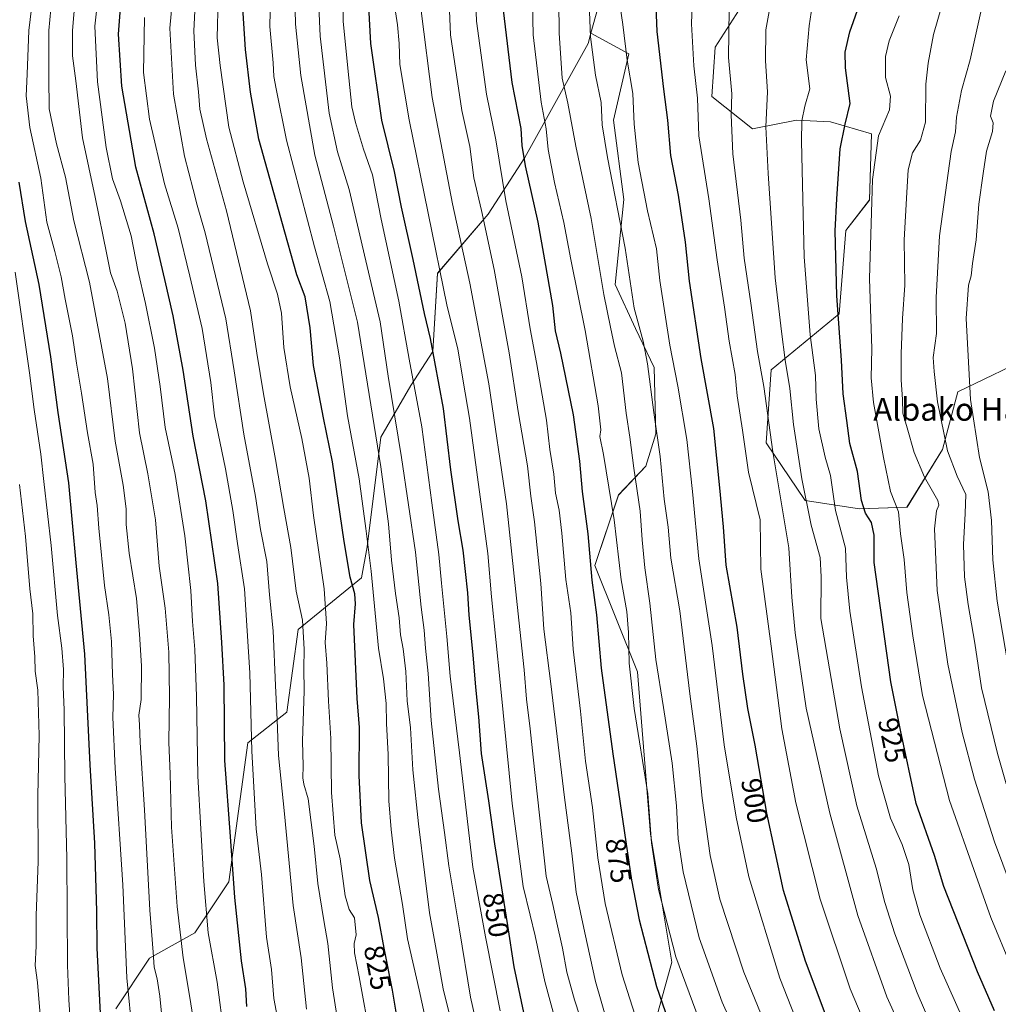
# Model space of a CAD drawing. Units: metres. Extents: x 620361 to 623793, y 4771135 to 4773509.
# Drawn here: x 623221 to 623565, y 4771907 to 4772253 of the extents above; entities that cross this region are included whole.
import ezdxf
from ezdxf.enums import TextEntityAlignment as Align

# ---------------------------------------------------------------- set-up
doc = ezdxf.new("R2010")
doc.units = ezdxf.units.M
doc.header["$MEASUREMENT"] = 0
for name, color, linetype, lineweight in [('Arbolado forestal CxS', 92, 'Continuous', 0), ('Curva de nivel maestra', 36, 'Continuous', 30), ('Curva de nivel normal', 36, 'Continuous', 0), ('Matorral CxS', 135, 'Continuous', 0), ('Pastizal CxS', 92, 'Continuous', 0), ('Rótulo de curva de nivel directora', 19, 'Continuous', 0), ('Texto cartográfico', 19, 'Continuous', 0)]:
    doc.layers.add(name, color=color, linetype=linetype, lineweight=lineweight)
doc.styles.add('Arial', font='txt', dxfattribs={"height": 0.2})

# ---------------------------------------------------------------- blocks, each defined once
blk = doc.blocks.new('*U151')
at = {"layer": 'Arbolado forestal CxS', "color": 92, "linetype": 'Continuous', "lineweight": 0}
for points in [[(623568.9375, 4772131.0909, 952.191), (623550.4635, 4772122.1517, 944.3088), (623545.1003, 4772101.8911, 940.1046), (623532.5861, 4772081.6299, 931.8841), (623515.9005, 4772081.0345, 924.5654), (623496.8297, 4772084.0133, 915.8579), (623483.1239, 4772104.2759, 910.0701), (623484.9125, 4772129.8997, 912.9005), (623508.7497, 4772149.5657, 926.1205), (623511.1331, 4772178.7657, 927.7105), (623519.4763, 4772189.4925, 930.9826), (623520.0727, 4772212.7337, 930.5014), (623505.7707, 4772216.9047, 924.5021), (623493.8525, 4772217.5009, 920.3656), (623478.3587, 4772214.5221, 914.0901), (623464.0563, 4772225.8445, 908.2192), (623465.2481, 4772243.1265, 909.2824), (623473.6879, 4772256.2941, 912.4461)], [(623428.3979, 4772272.3929, 894.4893), (623421.6725, 4772248.0665, 891.0725), (623420.6509, 4772244.3711, 890.4636), (623398.4701, 4772204.3839, 876.0052), (623385.5937, 4772184.5643, 867.0721), (623367.7667, 4772163.7541, 855.547), (623366.1261, 4772136.3027, 850.935), (623358.3899, 4772124.3965, 845.1563), (623347.9577, 4772106.2773, 837.4575), (623343.0971, 4772067.7493, 831.0569), (623341.1163, 4772056.8493, 828.8438), (623318.9381, 4772038.6947, 815.3633), (623314.9635, 4772009.7045, 813.2566), (623301.2779, 4771998.9935, 805.632), (623294.5057, 4771950.1225, 800.268), (623282.6205, 4771932.2857, 793.6396), (623266.7731, 4771923.3667, 785.2496), (623254.8889, 4771905.5289, 778.8704)]]:
    blk.add_polyline3d(points, dxfattribs=at)
blk = doc.blocks.new('*U154')
at = {"layer": 'Pastizal CxS', "color": 92, "linetype": 'Continuous', "lineweight": 0}
for points in [[(623442.5229, 4771894.9391, 871.8641), (623450.0203, 4771921.9293, 879.8258), (623442.5237, 4771966.9127, 881.2579), (623438.0261, 4772023.8921, 882.7305), (623423.0055, 4772061.1463, 876.9464), (623431.3759, 4772085.9375, 882.486), (623440.9111, 4772096.0741, 888.3433), (623444.4861, 4772107.4013, 890.7659), (623443.8903, 4772130.6533, 892.4937), (623437.3355, 4772144.3665, 889.8726), (623430.1847, 4772159.8687, 888.4079), (623433.1649, 4772189.6795, 892.2643), (623429.5897, 4772217.5409, 893.062), (623434.9529, 4772240.7939, 896.391), (623421.6725, 4772248.0665, 891.0725), (623428.3979, 4772272.3929, 894.4893)], [(623473.6879, 4772256.2941, 912.4461), (623465.2481, 4772243.1265, 909.2824), (623464.0563, 4772225.8445, 908.2192), (623478.3587, 4772214.5221, 914.0901), (623493.8525, 4772217.5009, 920.3656), (623505.7707, 4772216.9047, 924.5021), (623520.0727, 4772212.7337, 930.5014), (623519.4763, 4772189.4925, 930.9826), (623511.1331, 4772178.7657, 927.7105), (623508.7497, 4772149.5657, 926.1205), (623484.9125, 4772129.8997, 912.9005), (623483.1239, 4772104.2759, 910.0701), (623496.8297, 4772084.0133, 915.8579), (623515.9005, 4772081.0345, 924.5654), (623532.5861, 4772081.6299, 931.8841), (623545.1003, 4772101.8911, 940.1046), (623550.4635, 4772122.1517, 944.3088), (623568.9375, 4772131.0909, 952.191)]]:
    blk.add_polyline3d(points, dxfattribs=at)
blk = doc.blocks.new('*U176')
at = {"layer": 'Curva de nivel normal', "color": 36, "linetype": 'Continuous', "lineweight": 0}
blk.add_polyline3d([(623260.73, 4771896.28, 780), (623258.75, 4771916.42, 780), (623257.41, 4771949.05, 780), (623254.71, 4771990.08, 780), (623253.9, 4772007.87, 780), (623254.14, 4772016.03, 780), (623253.73, 4772022.96, 780), (623253.35, 4772034.52, 780), (623252.47, 4772043.89, 780), (623250.96, 4772054.14, 780), (623248.92, 4772074.34, 780), (623248.37, 4772082.21, 780), (623247.68, 4772086.86, 780), (623246.98, 4772096.82, 780), (623244.93, 4772107.77, 780), (623242.84, 4772121.66, 780), (623241.06, 4772132.23, 780), (623239.74, 4772141.86, 780), (623237.11, 4772154.69, 780), (623235.74, 4772162.58, 780), (623233.46, 4772171.36, 780), (623230.74, 4772181.69, 780), (623228.62, 4772197.21, 780), (623224.66, 4772214.96, 780), (623223.46, 4772226.11, 780), (623223.82, 4772233.66, 780), (623224.36, 4772249, 780), (623226.13, 4772263.62, 780)], dxfattribs=at)
blk = doc.blocks.new('*U181')
at = {"layer": 'Curva de nivel normal', "color": 36, "linetype": 'Continuous', "lineweight": 0}
blk.add_polyline3d([(623374.18, 4771894.58, 835), (623369.8, 4771912.61, 835), (623367.61, 4771925.12, 835), (623364.95, 4771939.27, 835), (623363.4, 4771952.5, 835), (623361.11, 4771970.54, 835), (623359.13, 4771989.41, 835), (623358.38, 4772004.22, 835), (623357.19, 4772013.69, 835), (623356.72, 4772024.04, 835), (623355.79, 4772031.91, 835), (623354.76, 4772036.87, 835), (623354.37, 4772042.86, 835), (623353.02, 4772051.32, 835), (623351.61, 4772063.07, 835), (623350.64, 4772075.84, 835), (623347.91, 4772095.82, 835), (623339.71, 4772146.58, 835), (623331.35, 4772180.32, 835), (623324.7, 4772205.21, 835), (623319.87, 4772233.21, 835), (623317.92, 4772251.21, 835), (623317.59, 4772266.47, 835)], dxfattribs=at)
blk = doc.blocks.new('*U185')
at = {"layer": 'Curva de nivel normal', "color": 36, "linetype": 'Continuous', "lineweight": 0}
blk.add_polyline3d([(623292.97, 4771896.24, 795), (623290.45, 4771914.99, 795), (623287.36, 4771932.24, 795), (623285.78, 4771950.25, 795), (623283.65, 4771987.25, 795), (623283.27, 4772015.22, 795), (623282.67, 4772031.73, 795), (623281.84, 4772041.52, 795), (623281.27, 4772052.47, 795), (623279.11, 4772071.61, 795), (623275.71, 4772093.16, 795), (623272.25, 4772109.6, 795), (623270.44, 4772124.06, 795), (623268.43, 4772137.54, 795), (623265.33, 4772153.21, 795), (623262.62, 4772164.87, 795), (623260.25, 4772176.87, 795), (623256.5, 4772189.21, 795), (623253.74, 4772196.87, 795), (623251.46, 4772207.87, 795), (623248.43, 4772230.93, 795), (623247.58, 4772250.55, 795), (623249.17, 4772265.36, 795)], dxfattribs=at)
blk = doc.blocks.new('*U190')
at = {"layer": 'Curva de nivel normal', "color": 36, "linetype": 'Continuous', "lineweight": 0}
blk.add_polyline3d([(623285.62, 4771878.79, 790), (623280.95, 4771908.81, 790), (623278.55, 4771923.53, 790), (623276.38, 4771941.44, 790), (623274.49, 4771969.38, 790), (623273.92, 4771988.1, 790), (623273.53, 4771999.04, 790), (623273.74, 4772015.1, 790), (623273.46, 4772030.74, 790), (623272.19, 4772046.21, 790), (623270.12, 4772060.96, 790), (623268.81, 4772077.23, 790), (623266.14, 4772093.35, 790), (623263.19, 4772107.76, 790), (623260.79, 4772130.26, 790), (623258.21, 4772146.21, 790), (623255.42, 4772157.54, 790), (623253.02, 4772163.87, 790), (623251.76, 4772170.36, 790), (623247.63, 4772190.5, 790), (623243.15, 4772211.36, 790), (623240.86, 4772231.34, 790), (623239.7, 4772240.07, 790), (623239.65, 4772248.98, 790), (623240.62, 4772260.09, 790)], dxfattribs=at)
blk = doc.blocks.new('*U195')
at = {"layer": 'Curva de nivel normal', "color": 36, "linetype": 'Continuous', "lineweight": 0}
blk.add_polyline3d([(623238.92, 4771901.87, 770), (623238.42, 4771908.73, 770), (623237.97, 4771920.95, 770), (623237.75, 4771958.39, 770), (623237.03, 4771987.21, 770), (623236.76, 4772010.47, 770), (623236.44, 4772018.6, 770), (623236.5, 4772024.71, 770), (623235.95, 4772032.14, 770), (623234.43, 4772043.64, 770), (623232.25, 4772068.17, 770), (623229.63, 4772090.63, 770), (623228.61, 4772100.24, 770), (623226.22, 4772115.96, 770), (623224.59, 4772128.87, 770), (623219.53, 4772164.12, 770)], dxfattribs=at)
blk = doc.blocks.new('*U197')
at = {"layer": 'Curva de nivel normal', "color": 36, "linetype": 'Continuous', "lineweight": 0}
blk.add_polyline3d([(623271.04, 4771902.9, 785), (623270.33, 4771910.05, 785), (623269.35, 4771916.06, 785), (623268.34, 4771920.14, 785), (623267.99, 4771925.44, 785), (623266.82, 4771940.26, 785), (623265, 4771975.41, 785), (623263.44, 4771999.03, 785), (623263.19, 4772005.3, 785), (623262.98, 4772008.62, 785), (623263.74, 4772014.2, 785), (623263.93, 4772025.93, 785), (623263.15, 4772037.08, 785), (623262.14, 4772049.65, 785), (623259.58, 4772065.48, 785), (623258.56, 4772075.61, 785), (623258.54, 4772081.08, 785), (623257.46, 4772089.35, 785), (623254.72, 4772104.82, 785), (623252.03, 4772126.83, 785), (623245.69, 4772160.61, 785), (623240.14, 4772182.21, 785), (623237.19, 4772197.54, 785), (623234.03, 4772209.21, 785), (623231.54, 4772221.54, 785), (623231.34, 4772232.6, 785), (623231.34, 4772249.04, 785), (623232.41, 4772260.29, 785)], dxfattribs=at)
blk = doc.blocks.new('*U200')
at = {"layer": 'Curva de nivel normal', "color": 36, "linetype": 'Continuous', "lineweight": 0}
blk.add_polyline3d([(623364.12, 4771899.2, 830), (623361.4, 4771912.21, 830), (623357.28, 4771930.11, 830), (623355.49, 4771942.16, 830), (623352.68, 4771958.44, 830), (623351.59, 4771968.54, 830), (623350.76, 4771978.54, 830), (623350.53, 4771994.87, 830), (623349.94, 4772005.77, 830), (623349.8, 4772012.78, 830), (623348.81, 4772021.43, 830), (623347.13, 4772032.13, 830), (623344.51, 4772059.23, 830), (623342.64, 4772074.15, 830), (623340.28, 4772091.63, 830), (623336.18, 4772113.74, 830), (623333.45, 4772134.14, 830), (623329.96, 4772153.87, 830), (623324.66, 4772173.08, 830), (623314.86, 4772210.54, 830), (623311.17, 4772228.54, 830), (623310.37, 4772232.83, 830), (623310.09, 4772237.68, 830), (623308.98, 4772250.45, 830), (623309.38, 4772271.39, 830)], dxfattribs=at)
blk = doc.blocks.new('*U213')
at = {"layer": 'Curva de nivel normal', "color": 36, "linetype": 'Continuous', "lineweight": 0}
blk.add_polyline3d([(623313.06, 4771894.92, 805), (623310.33, 4771909.17, 805), (623309.59, 4771919.43, 805), (623307.76, 4771930.68, 805), (623306, 4771952.69, 805), (623304.13, 4771968.73, 805), (623302.59, 4771996.06, 805), (623301.88, 4772023.54, 805), (623300.02, 4772052.99, 805), (623297.64, 4772068.91, 805), (623296, 4772080.5, 805), (623293.34, 4772095.18, 805), (623289.55, 4772113.72, 805), (623288.22, 4772125.39, 805), (623285.16, 4772144.33, 805), (623280.91, 4772162.7, 805), (623276.82, 4772179.56, 805), (623271.95, 4772195.21, 805), (623266.74, 4772217.87, 805), (623264.66, 4772234.21, 805), (623264.92, 4772253.51, 805)], dxfattribs=at)
blk = doc.blocks.new('*U226')
at = {"layer": 'Curva de nivel normal', "color": 36, "linetype": 'Continuous', "lineweight": 0}
blk.add_polyline3d([(623321.85, 4771905.44, 810), (623319.94, 4771923.45, 810), (623317.2, 4771941.79, 810), (623314.13, 4771973.97, 810), (623312.03, 4771994.54, 810), (623311.58, 4772007.06, 810), (623310.93, 4772019.05, 810), (623310.08, 4772038.21, 810), (623308.89, 4772050.87, 810), (623307.92, 4772062.54, 810), (623305.67, 4772073.88, 810), (623303.95, 4772085.37, 810), (623299.82, 4772107.32, 810), (623296.44, 4772129.54, 810), (623293.56, 4772147.76, 810), (623286.23, 4772177.99, 810), (623283.47, 4772187.64, 810), (623282.1, 4772193.17, 810), (623279.02, 4772204.84, 810), (623275.1, 4772226.66, 810), (623273.9, 4772249.78, 810), (623275.51, 4772267.42, 810)], dxfattribs=at)
blk = doc.blocks.new('*U228')
at = {"layer": 'Curva de nivel normal', "color": 36, "linetype": 'Continuous', "lineweight": 0}
blk.add_polyline3d([(623334.26, 4771892.12, 815), (623330.91, 4771912.96, 815), (623329.36, 4771928.48, 815), (623327.89, 4771936.54, 815), (623325.82, 4771949.58, 815), (623324.56, 4771962.69, 815), (623322.39, 4771979.24, 815), (623320.88, 4771984.47, 815), (623320.55, 4771986.7, 815), (623320.64, 4771990.83, 815), (623320.41, 4771999.54, 815), (623320.99, 4772017.21, 815), (623320.9, 4772024.98, 815), (623321.04, 4772031.87, 815), (623320.38, 4772041.96, 815), (623318.22, 4772052.21, 815), (623316.37, 4772067.54, 815), (623313.84, 4772081.21, 815), (623310.94, 4772098.44, 815), (623306.68, 4772121.49, 815), (623304.43, 4772135.78, 815), (623302.14, 4772150.61, 815), (623293.71, 4772185.68, 815), (623286.78, 4772210.96, 815), (623284.42, 4772221.36, 815), (623283.89, 4772227.45, 815), (623282.82, 4772236.87, 815), (623282.26, 4772248.89, 815), (623282.99, 4772262.95, 815)], dxfattribs=at)
blk = doc.blocks.new('*U230')
at = {"layer": 'Curva de nivel normal', "color": 36, "linetype": 'Continuous', "lineweight": 0}
blk.add_polyline3d([(623228.41, 4771902.03, 765), (623227.43, 4771914.84, 765), (623226.62, 4771920.78, 765), (623226.96, 4771927.55, 765), (623226.99, 4771938.29, 765), (623227.61, 4771957.28, 765), (623227.47, 4771980.44, 765), (623227.95, 4772001.46, 765), (623227.55, 4772017.39, 765), (623226.64, 4772024.14, 765), (623226.51, 4772029.15, 765), (623225.88, 4772036.54, 765), (623225.73, 4772044.21, 765), (623224.69, 4772053.01, 765), (623223.2, 4772071.38, 765), (623221.07, 4772089.58, 765)], dxfattribs=at)
blk = doc.blocks.new('*U243')
at = {"layer": 'Curva de nivel maestra', "color": 36, "linetype": 'Continuous', "lineweight": 30}
blk.add_polyline3d([(623249.62, 4771901.73, 775), (623248.3, 4771926.84, 775), (623248.27, 4771939.76, 775), (623247.51, 4771963.72, 775), (623245.87, 4771991.25, 775), (623244.04, 4772030.02, 775), (623240.94, 4772062.11, 775), (623238.4, 4772090.18, 775), (623234.63, 4772114.85, 775), (623232.1, 4772134.45, 775), (623228, 4772159.79, 775), (623223.14, 4772181.95, 775), (623220.94, 4772195.81, 775)], dxfattribs=at)
blk = doc.blocks.new('*U250')
at = {"layer": 'Curva de nivel maestra', "color": 36, "linetype": 'Continuous', "lineweight": 30}
blk.add_polyline3d([(623354.81, 4771895.31, 825), (623352.01, 4771912.09, 825), (623349.09, 4771926.89, 825), (623347.11, 4771937.65, 825), (623344, 4771950.67, 825), (623341.14, 4771970.87, 825), (623340.36, 4771987.53, 825), (623340.38, 4772004.3, 825), (623339.65, 4772014.49, 825), (623338.42, 4772040.5, 825), (623339.04, 4772047.76, 825), (623338.8, 4772051.26, 825), (623337.16, 4772057.09, 825), (623335.08, 4772069.6, 825), (623331, 4772097.54, 825), (623327.79, 4772113, 825), (623324.23, 4772131.37, 825), (623323.1, 4772144.66, 825), (623321.37, 4772155.54, 825), (623318.46, 4772163.21, 825), (623314.17, 4772178.21, 825), (623305.05, 4772210.83, 825), (623302.15, 4772227.38, 825), (623300.36, 4772242.27, 825), (623299.52, 4772256.94, 825)], dxfattribs=at)
blk = doc.blocks.new('*U251')
at = {"layer": 'Curva de nivel maestra', "color": 36, "linetype": 'Continuous', "lineweight": 30}
blk.add_polyline3d([(623300.87, 4771906.35, 800), (623300.52, 4771912.58, 800), (623298.96, 4771922.44, 800), (623296.63, 4771944.66, 800), (623295.17, 4771966.09, 800), (623293.1, 4771992.71, 800), (623292.92, 4772019.16, 800), (623292.16, 4772034.21, 800), (623290.66, 4772054.84, 800), (623286.52, 4772083.92, 800), (623282.1, 4772106.61, 800), (623278.57, 4772129.72, 800), (623275.02, 4772148.87, 800), (623272.07, 4772161.54, 800), (623268.41, 4772177.67, 800), (623261.89, 4772201.05, 800), (623256.98, 4772229.45, 800), (623255.79, 4772247.71, 800), (623256.97, 4772263.14, 800)], dxfattribs=at)

msp = doc.modelspace()

# ---------------------------------------------------------------- linework, layer by layer
at = {"layer": 'Arbolado forestal CxS', "color": 92, "linetype": 'Continuous', "lineweight": 0}
for points in [[(623421.67, 4772248.07, 891.07), (623428.4, 4772272.39, 894.49), (623430.77, 4772290.84, 894.66), (623431.23, 4772305.84, 894.47), (623425.29, 4772334.58, 891.88), (623421.82, 4772352.92, 889.26), (623431.73, 4772362.83, 891.5), (623441.14, 4772365.8, 894.16), (623446.09, 4772369.77, 895.09), (623458.48, 4772368.78, 896.81), (623471.85, 4772356.88, 903.94), (623486.71, 4772352.92, 906.66), (623493.15, 4772361.34, 909.18), (623498.1, 4772377.7, 909.43), (623503.97, 4772382.26, 910.64), (623507.02, 4772384.63, 911.16), (623522.86, 4772383.64, 915.15), (623533.76, 4772394.54, 916.23), (623536.24, 4772414.86, 912.87), (623535.25, 4772428.24, 909.82), (623519.4, 4772438.65, 904.77), (623515.87, 4772440.42, 903.95), (623498.6, 4772449.06, 900.85), (623484.32, 4772448.71, 899.15)], [(623473.69, 4772256.29, 912.45), (623465.25, 4772243.13, 909.28), (623464.06, 4772225.84, 908.22), (623478.36, 4772214.52, 914.09), (623493.85, 4772217.5, 920.37), (623505.77, 4772216.9, 924.5), (623520.07, 4772212.73, 930.5), (623519.48, 4772189.49, 930.98), (623511.13, 4772178.77, 927.71), (623508.75, 4772149.57, 926.12), (623484.91, 4772129.9, 912.9), (623483.12, 4772104.28, 910.07), (623496.83, 4772084.01, 915.86), (623515.9, 4772081.03, 924.57), (623532.59, 4772081.63, 931.88), (623545.1, 4772101.89, 940.1), (623550.46, 4772122.15, 944.31), (623568.94, 4772131.09, 952.19)], [(623421.67, 4772248.07, 891.07), (623420.65, 4772244.37, 890.46), (623398.47, 4772204.38, 876.01), (623385.59, 4772184.56, 867.07), (623367.77, 4772163.75, 855.55), (623366.13, 4772136.3, 850.94), (623358.39, 4772124.4, 845.16), (623347.96, 4772106.28, 837.46), (623343.1, 4772067.75, 831.06), (623341.12, 4772056.85, 828.84), (623318.94, 4772038.69, 815.36), (623314.96, 4772009.7, 813.26), (623301.28, 4771998.99, 805.63), (623294.51, 4771950.12, 800.27), (623282.62, 4771932.29, 793.64), (623266.77, 4771923.37, 785.25), (623254.89, 4771905.53, 778.87)]]:
    msp.add_polyline3d(points, dxfattribs=at)
at = {"layer": 'Curva de nivel maestra', "color": 36, "linetype": 'Continuous', "lineweight": 30}
for points in [[(623505.28, 4771900.24, 900), (623496.96, 4771922.25, 900), (623489.3, 4771947.07, 900), (623483.42, 4771974.3, 900), (623479.32, 4771998.12, 900), (623476.68, 4772010.94, 900), (623474.97, 4772023.05, 900), (623473.01, 4772039.49, 900), (623469.13, 4772061.3, 900), (623468.23, 4772074.74, 900), (623466.94, 4772088.44, 900), (623464.74, 4772109.24, 900), (623460.37, 4772133.87, 900), (623456.26, 4772161, 900), (623454.87, 4772174.65, 900), (623452.44, 4772191.18, 900), (623449.64, 4772205.15, 900), (623448.62, 4772217.46, 900), (623447.19, 4772228.4, 900), (623444.94, 4772248.67, 900), (623444.31, 4772263.21, 900)], [(623398.06, 4771904.34, 850), (623394.73, 4771920.3, 850), (623392.54, 4771934.82, 850), (623387.88, 4771963.45, 850), (623385.81, 4771978.56, 850), (623383.27, 4771995.18, 850), (623382.29, 4772008.08, 850), (623381.2, 4772018.49, 850), (623380.32, 4772029.78, 850), (623378.88, 4772043.72, 850), (623378.41, 4772051.56, 850), (623376.86, 4772066.55, 850), (623375.08, 4772076.87, 850), (623372.53, 4772094.72, 850), (623369.92, 4772116.27, 850), (623365.29, 4772140.87, 850), (623363.26, 4772149.65, 850), (623359.3, 4772168.65, 850), (623355.2, 4772186.98, 850), (623352.73, 4772199.54, 850), (623348.32, 4772217.54, 850), (623344.36, 4772244.41, 850), (623343.67, 4772257.38, 850)], [(623563.33, 4771904.9, 925), (623557.31, 4771918.54, 925), (623545.52, 4771948.54, 925), (623542.26, 4771959.39, 925), (623535.86, 4771977.7, 925), (623530.25, 4772003.41, 925), (623526.89, 4772020.37, 925), (623521.05, 4772062.2, 925), (623521.03, 4772071.87, 925), (623520.12, 4772076.29, 925), (623518.03, 4772079.57, 925), (623516.6, 4772084.06, 925), (623515.23, 4772094.21, 925), (623512.58, 4772104.03, 925), (623511.43, 4772112.05, 925), (623510.21, 4772121.5, 925), (623509.6, 4772133.24, 925), (623508, 4772155.88, 925), (623507.37, 4772178.71, 925), (623507.99, 4772189.87, 925), (623509.11, 4772207.46, 925), (623510.9, 4772216.06, 925), (623512.61, 4772223.38, 925), (623511.02, 4772235.86, 925), (623510.88, 4772241.39, 925), (623512.47, 4772248.52, 925), (623515.78, 4772257.79, 925)], [(623390.89, 4772256.13, 875), (623393.89, 4772230.77, 875), (623397.07, 4772214.54, 875), (623397.38, 4772208.68, 875), (623398.55, 4772201.43, 875), (623402.99, 4772181.68, 875), (623405.32, 4772168.5, 875), (623408.11, 4772152.42, 875), (623409.13, 4772143.6, 875), (623410.93, 4772135.77, 875), (623415.45, 4772114.09, 875), (623417.65, 4772097.79, 875), (623418.55, 4772087.22, 875), (623420.53, 4772072.27, 875), (623422.02, 4772056.06, 875), (623423.6, 4772043.91, 875), (623425.27, 4772025.11, 875), (623429.39, 4771995.13, 875), (623435.84, 4771950.73, 875), (623438.6, 4771936.86, 875), (623444.67, 4771913.39, 875), (623452.94, 4771889.45, 875)]]:
    msp.add_polyline3d(points, dxfattribs=at)
at = {"layer": 'Curva de nivel normal', "color": 36, "linetype": 'Continuous', "lineweight": 0}
for points in [[(623478.16, 4771884.67, 885), (623467.71, 4771907.88, 885), (623459.68, 4771930.52, 885), (623454.08, 4771953.69, 885), (623452.25, 4771965.29, 885), (623451.68, 4771976.83, 885), (623450.13, 4771991.77, 885), (623447.16, 4772011.4, 885), (623444.42, 4772028.21, 885), (623442.38, 4772047.96, 885), (623440.62, 4772060.33, 885), (623439.63, 4772070.17, 885), (623438.89, 4772080.21, 885), (623436.68, 4772095.31, 885), (623435.28, 4772106.29, 885), (623434.02, 4772114.64, 885), (623432.37, 4772128.85, 885), (623429.93, 4772138.2, 885), (623428.5, 4772144.86, 885), (623426.19, 4772156.36, 885), (623421.68, 4772183.02, 885), (623416.38, 4772208.41, 885), (623413.58, 4772223.54, 885), (623411.6, 4772232.21, 885), (623410.56, 4772248.1, 885), (623410.02, 4772292.24, 885)], [(623461.95, 4771895.43, 880), (623451.44, 4771923.77, 880), (623445.36, 4771947.43, 880), (623442.96, 4771963.88, 880), (623441.57, 4771981.1, 880), (623436.88, 4772011.05, 880), (623435.05, 4772026.89, 880), (623434.89, 4772037.73, 880), (623434.2, 4772045.04, 880), (623432.32, 4772056.16, 880), (623429.78, 4772077.17, 880), (623426.07, 4772100.1, 880), (623424.81, 4772106.44, 880), (623425.1, 4772108.85, 880), (623424.17, 4772117.21, 880), (623419.61, 4772143.73, 880), (623414.61, 4772168.62, 880), (623412.14, 4772181.64, 880), (623408.82, 4772195.66, 880), (623406.67, 4772207.26, 880), (623405.96, 4772214.48, 880), (623404.2, 4772223.86, 880), (623401.33, 4772247.52, 880), (623400.75, 4772274.92, 880)], [(623389.82, 4771904.85, 845), (623384.59, 4771930.83, 845), (623380.22, 4771955.35, 845), (623375.53, 4771995.44, 845), (623372.2, 4772022.37, 845), (623371.1, 4772036.28, 845), (623369.18, 4772055.02, 845), (623368.3, 4772065.05, 845), (623365.76, 4772083.24, 845), (623362.32, 4772109.82, 845), (623357.89, 4772133.64, 845), (623354.21, 4772154.02, 845), (623348.03, 4772182.78, 845), (623344.97, 4772198.31, 845), (623341.77, 4772207.29, 845), (623338.98, 4772216.66, 845), (623337.68, 4772222.19, 845), (623336.29, 4772235.8, 845), (623334.73, 4772252.3, 845), (623334.85, 4772274.39, 845)], [(623438.98, 4771897.78, 870), (623432.65, 4771917.52, 870), (623426.61, 4771942.59, 870), (623424.12, 4771958.55, 870), (623422.16, 4771976.21, 870), (623419.8, 4771992.51, 870), (623418.02, 4772010.07, 870), (623415.36, 4772031.84, 870), (623414.62, 4772044.52, 870), (623412.79, 4772056.23, 870), (623411.43, 4772072.6, 870), (623410.51, 4772080.64, 870), (623409.24, 4772086.54, 870), (623408.63, 4772093.21, 870), (623407.28, 4772101.89, 870), (623406.04, 4772112.17, 870), (623402.59, 4772132.43, 870), (623400.34, 4772144.26, 870), (623397.39, 4772162.5, 870), (623391.83, 4772189.21, 870), (623388.27, 4772210.64, 870), (623385.01, 4772226.59, 870), (623381.5, 4772252.3, 870), (623380.82, 4772271.38, 870)], [(623371.39, 4772270.23, 865), (623372.31, 4772247.48, 865), (623376.39, 4772220.9, 865), (623379.1, 4772208.32, 865), (623380.6, 4772197.31, 865), (623383.24, 4772185.77, 865), (623387.65, 4772165.13, 865), (623390.69, 4772148.1, 865), (623392.96, 4772135.87, 865), (623396.17, 4772115.21, 865), (623399.42, 4772096.21, 865), (623400.6, 4772085.54, 865), (623401.82, 4772076.54, 865), (623404.04, 4772054.87, 865), (623405.14, 4772038.87, 865), (623407.62, 4772019.6, 865), (623412.38, 4771979.76, 865), (623414.95, 4771960.26, 865), (623416.48, 4771946.54, 865), (623419.55, 4771932.2, 865), (623423.31, 4771915.19, 865), (623429.72, 4771892.87, 865)], [(623384.42, 4771887.26, 840), (623379.38, 4771909.69, 840), (623375.55, 4771933.28, 840), (623371.79, 4771955.77, 840), (623370.27, 4771967.44, 840), (623368.18, 4771982.68, 840), (623365.63, 4772006.81, 840), (623364.58, 4772023.32, 840), (623363.56, 4772032.22, 840), (623363.15, 4772038.54, 840), (623362.09, 4772046.55, 840), (623360.06, 4772065.93, 840), (623355.21, 4772099.1, 840), (623350.54, 4772127.64, 840), (623347.63, 4772146.78, 840), (623342.69, 4772168.13, 840), (623336.85, 4772193.21, 840), (623332.72, 4772206.42, 840), (623329.75, 4772219.96, 840), (623326.6, 4772247, 840), (623325.78, 4772265.44, 840)], [(623490.98, 4771880.21, 890), (623475.3, 4771918.46, 890), (623466.94, 4771944.04, 890), (623463.56, 4771959.4, 890), (623460.68, 4771979.47, 890), (623458.84, 4771997.81, 890), (623456.42, 4772016.18, 890), (623452.85, 4772045.25, 890), (623449.66, 4772063.8, 890), (623448.8, 4772074.64, 890), (623447.33, 4772084.5, 890), (623445.95, 4772099.46, 890), (623443.68, 4772114.85, 890), (623441.47, 4772132, 890), (623439.96, 4772139.95, 890), (623436.83, 4772151.56, 890), (623433.65, 4772172.64, 890), (623427.45, 4772204.36, 890), (623425.6, 4772215.87, 890), (623425.23, 4772223.66, 890), (623423.25, 4772233.37, 890), (623421.47, 4772246.81, 890), (623420.73, 4772267.46, 890)], [(623527.27, 4771878.11, 905), (623512.6, 4771912.54, 905), (623502.13, 4771944.07, 905), (623493.57, 4771977.92, 905), (623488.68, 4772003.87, 905), (623484.88, 4772032.84, 905), (623481.29, 4772059.96, 905), (623481.06, 4772077.21, 905), (623476.99, 4772093.93, 905), (623474.8, 4772108.74, 905), (623472.96, 4772120.8, 905), (623472.27, 4772128.24, 905), (623470.22, 4772139.92, 905), (623468.55, 4772151.85, 905), (623466, 4772168.5, 905), (623463.08, 4772189.92, 905), (623459.49, 4772211.99, 905), (623459.08, 4772225.25, 905), (623457.76, 4772236.59, 905), (623456.99, 4772251.35, 905), (623457.26, 4772261.76, 905)], [(623544.54, 4771891.68, 915), (623536.11, 4771911.21, 915), (623528.28, 4771931.88, 915), (623524.84, 4771942.94, 915), (623521.8, 4771954.98, 915), (623514.98, 4771976.8, 915), (623508.99, 4772003.9, 915), (623502.33, 4772042.54, 915), (623502.51, 4772057.22, 915), (623502.14, 4772063.96, 915), (623499, 4772075.35, 915), (623495.62, 4772091.57, 915), (623492.78, 4772110.7, 915), (623491.44, 4772123.34, 915), (623489.78, 4772133.28, 915), (623488.5, 4772143.3, 915), (623486.33, 4772162.16, 915), (623483.91, 4772198.75, 915), (623482.99, 4772215.16, 915), (623483.65, 4772227.49, 915), (623482.88, 4772238.36, 915), (623483.09, 4772249.18, 915), (623485.25, 4772261.67, 915)], [(623557.4, 4771890.28, 920), (623544.18, 4771919.87, 920), (623537.07, 4771938.54, 920), (623534.68, 4771947.3, 920), (623533.18, 4771956.25, 920), (623530.87, 4771963.27, 920), (623526.76, 4771972.49, 920), (623522.57, 4771987.41, 920), (623516.59, 4772018.55, 920), (623512.5, 4772045.16, 920), (623511.36, 4772057.09, 920), (623511, 4772067.26, 920), (623507.52, 4772080.54, 920), (623505.69, 4772092.77, 920), (623503.89, 4772099.21, 920), (623501.61, 4772109.12, 920), (623500.73, 4772119.54, 920), (623500.46, 4772127.84, 920), (623498.6, 4772142.15, 920), (623496.5, 4772169.52, 920), (623495.6, 4772210.14, 920), (623495.72, 4772217.26, 920), (623496.69, 4772222.44, 920), (623498.54, 4772228.47, 920), (623497.15, 4772238.7, 920), (623498.21, 4772250.67, 920), (623499.98, 4772262.4, 920)], [(623575.31, 4771931.94, 935), (623563.34, 4771964.21, 935), (623556.25, 4771986.21, 935), (623552, 4772002.54, 935), (623546.94, 4772026.54, 935), (623543.23, 4772052.42, 935), (623542.24, 4772074.06, 935), (623542.95, 4772080.36, 935), (623543.72, 4772082.32, 935), (623543.38, 4772083.97, 935), (623538.72, 4772092.24, 935), (623535.14, 4772100.87, 935), (623532.64, 4772109.54, 935), (623531.12, 4772114.65, 935), (623531.01, 4772119.52, 935), (623530.51, 4772126.39, 935), (623530.51, 4772135.48, 935), (623531.06, 4772147.87, 935), (623531.79, 4772159.62, 935), (623531.6, 4772175.51, 935), (623532.51, 4772192.17, 935), (623532.97, 4772200.08, 935), (623534.55, 4772206.09, 935), (623537.38, 4772210.54, 935), (623539.1, 4772216.87, 935), (623539.24, 4772230.21, 935), (623540.06, 4772237.54, 935), (623541.87, 4772247.54, 935), (623545.93, 4772261.82, 935)], [(623290.79, 4772260.05, 820), (623290.52, 4772246.39, 820), (623291.57, 4772236.74, 820), (623294.51, 4772215.02, 820), (623299.65, 4772195.82, 820), (623308.09, 4772167.07, 820), (623311.67, 4772156.43, 820), (623313.06, 4772149.71, 820), (623313.92, 4772137.76, 820), (623316.05, 4772123.89, 820), (623320.22, 4772105.73, 820), (623322.72, 4772091.9, 820), (623324.28, 4772078.73, 820), (623328.07, 4772052.99, 820), (623328.86, 4772040.78, 820), (623328.41, 4772034.19, 820), (623328.92, 4772026.96, 820), (623329.58, 4772013.56, 820), (623330.34, 4772000.44, 820), (623330.64, 4771981.52, 820), (623331.82, 4771966.54, 820), (623333.59, 4771958.21, 820), (623335.34, 4771945.18, 820), (623336.77, 4771940.41, 820), (623338.71, 4771937.51, 820), (623339.22, 4771931.54, 820), (623338.6, 4771928.47, 820), (623338.64, 4771925.27, 820), (623340.29, 4771916.78, 820), (623344.4, 4771894.32, 820)], [(623499.8, 4771886.3, 895), (623487.97, 4771916.31, 895), (623477.08, 4771951.92, 895), (623472.67, 4771972.84, 895), (623468.37, 4771998.22, 895), (623464.22, 4772033.11, 895), (623459.47, 4772063.54, 895), (623457.31, 4772087.21, 895), (623455.31, 4772105.42, 895), (623452.16, 4772124.18, 895), (623449.35, 4772138.52, 895), (623445.82, 4772161.24, 895), (623444.7, 4772172.38, 895), (623441.53, 4772185.73, 895), (623438.24, 4772202.62, 895), (623436.87, 4772216.09, 895), (623436.4, 4772226.92, 895), (623434.4, 4772238.54, 895), (623432.84, 4772251.12, 895), (623431.79, 4772258.21, 895)], [(623567.37, 4771984.54, 940), (623564.37, 4771995.21, 940), (623558.76, 4772018.3, 940), (623556.37, 4772033.88, 940), (623554, 4772047.53, 940), (623552.75, 4772057.17, 940), (623552.37, 4772068.53, 940), (623553.03, 4772079.45, 940), (623553.26, 4772086.17, 940), (623550.17, 4772092.5, 940), (623546.78, 4772101.41, 940), (623543.3, 4772118.59, 940), (623542.12, 4772129.29, 940), (623541.74, 4772134.19, 940), (623542.96, 4772142.62, 940), (623542.83, 4772155.21, 940), (623543.94, 4772176.87, 940), (623548.04, 4772206.57, 940), (623549.61, 4772213.45, 940), (623549.92, 4772218.6, 940), (623551.72, 4772227.95, 940), (623554.77, 4772238.68, 940), (623558.95, 4772257.67, 940)], [(623413.36, 4771886.21, 855), (623405.44, 4771915.21, 855), (623402.07, 4771931.18, 855), (623400.37, 4771938.43, 855), (623397.86, 4771948.51, 855), (623393.98, 4771977.7, 855), (623389.85, 4772020.19, 855), (623386.81, 4772050.17, 855), (623385.52, 4772065.43, 855), (623383.67, 4772078.34, 855), (623379.06, 4772112.88, 855), (623376.83, 4772125.92, 855), (623374.99, 4772137.26, 855), (623371.2, 4772152.05, 855), (623357.8, 4772217.62, 855), (623354.56, 4772237.07, 855), (623354.3, 4772244.47, 855), (623353.79, 4772250.96, 855), (623353.04, 4772255.55, 855)], [(623421.43, 4771891.91, 860), (623415.86, 4771908.72, 860), (623413.18, 4771918.49, 860), (623411.73, 4771926.82, 860), (623409.42, 4771936.8, 860), (623408.33, 4771942.14, 860), (623405.99, 4771952.17, 860), (623401.35, 4771993.86, 860), (623400.36, 4772003.87, 860), (623399.03, 4772014.25, 860), (623398.25, 4772024.55, 860), (623396.33, 4772042.02, 860), (623392.02, 4772082.81, 860), (623385.85, 4772125.02, 860), (623379.19, 4772160.27, 860), (623373.12, 4772188.11, 860), (623365.95, 4772225.51, 860), (623362.11, 4772255.89, 860)], [(623540.83, 4771875.98, 910), (623525.52, 4771909.82, 910), (623515.32, 4771938.29, 910), (623505.52, 4771974.21, 910), (623497.23, 4772011.07, 910), (623493.33, 4772037.5, 910), (623492.16, 4772050.04, 910), (623491.06, 4772067.4, 910), (623485.55, 4772101.1, 910), (623482.36, 4772123.98, 910), (623480.07, 4772136.35, 910), (623477.74, 4772153.31, 910), (623475.45, 4772169.1, 910), (623474.25, 4772182.38, 910), (623471.5, 4772205.67, 910), (623470.9, 4772219.41, 910), (623471.1, 4772226.79, 910), (623469.99, 4772239.55, 910), (623470.16, 4772256.52, 910)], [(623569.38, 4771919.89, 930), (623561.98, 4771937.63, 930), (623556.78, 4771952.53, 930), (623547.45, 4771978.76, 930), (623538.04, 4772015.52, 930), (623534.67, 4772036.5, 930), (623532.58, 4772051.72, 930), (623531.54, 4772063.25, 930), (623530.32, 4772072.34, 930), (623529.64, 4772080.02, 930), (623526.75, 4772087.16, 930), (623524.39, 4772099.09, 930), (623520.78, 4772118.39, 930), (623519.96, 4772127.1, 930), (623520.28, 4772137.26, 930), (623519.43, 4772161.89, 930), (623520.46, 4772196.73, 930), (623522.56, 4772211.97, 930), (623526.49, 4772221.16, 930), (623526.84, 4772225.89, 930), (623525.02, 4772232.5, 930), (623525, 4772239.84, 930), (623526.37, 4772245.39, 930), (623529.8, 4772254.11, 930)], [(623568, 4772026.65, 945), (623564.24, 4772048.7, 945), (623562.74, 4772063.14, 945), (623562.22, 4772076.95, 945), (623561.06, 4772087.03, 945), (623558.05, 4772099.11, 945), (623554.86, 4772119.45, 945), (623553.35, 4772147.95, 945), (623554.16, 4772159.56, 945), (623555.06, 4772162.87, 945), (623555.52, 4772167.21, 945), (623556.9, 4772175.54, 945), (623557.82, 4772188.01, 945), (623559.28, 4772198.76, 945), (623560.45, 4772206.68, 945), (623562.57, 4772213.54, 945), (623562.78, 4772216.54, 945), (623561.92, 4772218.87, 945), (623562.97, 4772224.13, 945), (623567.26, 4772234.88, 945)]]:
    msp.add_polyline3d(points, dxfattribs=at)
at = {"layer": 'Matorral CxS', "color": 135, "linetype": 'Continuous', "lineweight": 0}
for points in [[(623254.89, 4771905.53, 778.87), (623266.77, 4771923.37, 785.25), (623282.62, 4771932.29, 793.64), (623294.51, 4771950.12, 800.27), (623301.28, 4771998.99, 805.63), (623314.96, 4772009.7, 813.26), (623318.94, 4772038.69, 815.36), (623341.12, 4772056.85, 828.84), (623343.1, 4772067.75, 831.06), (623347.96, 4772106.28, 837.46), (623358.39, 4772124.4, 845.16), (623366.13, 4772136.3, 850.94), (623367.77, 4772163.75, 855.55), (623385.59, 4772184.56, 867.07), (623398.47, 4772204.38, 876.01), (623420.65, 4772244.37, 890.46), (623421.67, 4772248.07, 891.07), (623434.95, 4772240.79, 896.39), (623429.59, 4772217.54, 893.06), (623433.16, 4772189.68, 892.26), (623430.18, 4772159.87, 888.41), (623437.34, 4772144.37, 889.87), (623443.89, 4772130.65, 892.49), (623444.49, 4772107.4, 890.77), (623440.91, 4772096.07, 888.34), (623431.38, 4772085.94, 882.49), (623423.01, 4772061.15, 876.95), (623438.03, 4772023.89, 882.73), (623442.52, 4771966.91, 881.26), (623450.02, 4771921.93, 879.83), (623442.52, 4771894.94, 871.86)], [(623421.67, 4772248.07, 891.07), (623420.65, 4772244.37, 890.46), (623398.47, 4772204.38, 876.01), (623385.59, 4772184.56, 867.07), (623367.77, 4772163.75, 855.55), (623366.13, 4772136.3, 850.94), (623358.39, 4772124.4, 845.16), (623347.96, 4772106.28, 837.46), (623343.1, 4772067.75, 831.06), (623341.12, 4772056.85, 828.84), (623318.94, 4772038.69, 815.36), (623314.96, 4772009.7, 813.26), (623301.28, 4771998.99, 805.63), (623294.51, 4771950.12, 800.27), (623282.62, 4771932.29, 793.64), (623266.77, 4771923.37, 785.25), (623254.89, 4771905.53, 778.87)], [(623421.67, 4772248.07, 891.07), (623434.95, 4772240.79, 896.39), (623429.59, 4772217.54, 893.06), (623433.16, 4772189.68, 892.26), (623430.18, 4772159.87, 888.41), (623437.34, 4772144.37, 889.87), (623443.89, 4772130.65, 892.49), (623444.49, 4772107.4, 890.77), (623440.91, 4772096.07, 888.34), (623431.38, 4772085.94, 882.49), (623423.01, 4772061.15, 876.95), (623438.03, 4772023.89, 882.73), (623442.52, 4771966.91, 881.26), (623450.02, 4771921.93, 879.83), (623442.52, 4771894.94, 871.86), (623438.02, 4771869.45, 864.74), (623448.52, 4771837.96, 864.79), (623453.02, 4771815.47, 861.93), (623462.01, 4771801.97, 862.81), (623466.49, 4771772.99, 856.3), (623501.65, 4771741.39, 860.65), (623558.86, 4771685.34, 845.83)]]:
    msp.add_polyline3d(points, dxfattribs=at)
at = {"layer": 'Pastizal CxS', "color": 92, "linetype": 'Continuous', "lineweight": 0}
for points in [[(623421.67, 4772248.07, 891.07), (623428.4, 4772272.39, 894.49), (623430.77, 4772290.84, 894.66), (623431.23, 4772305.84, 894.47), (623425.29, 4772334.58, 891.88), (623421.82, 4772352.92, 889.26), (623431.73, 4772362.83, 891.5), (623441.14, 4772365.8, 894.16), (623446.09, 4772369.77, 895.09), (623458.48, 4772368.78, 896.81), (623471.85, 4772356.88, 903.94), (623486.71, 4772352.92, 906.66), (623493.15, 4772361.34, 909.18), (623498.1, 4772377.7, 909.43), (623503.97, 4772382.26, 910.64), (623507.02, 4772384.63, 911.16), (623522.86, 4772383.64, 915.15), (623533.76, 4772394.54, 916.23), (623536.24, 4772414.86, 912.87), (623535.25, 4772428.24, 909.82), (623519.4, 4772438.65, 904.77), (623515.87, 4772440.42, 903.95), (623498.6, 4772449.06, 900.85), (623484.32, 4772448.71, 899.15)], [(623473.69, 4772256.29, 912.45), (623465.25, 4772243.13, 909.28), (623464.06, 4772225.84, 908.22), (623478.36, 4772214.52, 914.09), (623493.85, 4772217.5, 920.37), (623505.77, 4772216.9, 924.5), (623520.07, 4772212.73, 930.5), (623519.48, 4772189.49, 930.98), (623511.13, 4772178.77, 927.71), (623508.75, 4772149.57, 926.12), (623484.91, 4772129.9, 912.9), (623483.12, 4772104.28, 910.07), (623496.83, 4772084.01, 915.86), (623515.9, 4772081.03, 924.57), (623532.59, 4772081.63, 931.88), (623545.1, 4772101.89, 940.1), (623550.46, 4772122.15, 944.31), (623568.94, 4772131.09, 952.19)], [(623421.67, 4772248.07, 891.07), (623434.95, 4772240.79, 896.39), (623429.59, 4772217.54, 893.06), (623433.16, 4772189.68, 892.26), (623430.18, 4772159.87, 888.41), (623437.34, 4772144.37, 889.87), (623443.89, 4772130.65, 892.49), (623444.49, 4772107.4, 890.77), (623440.91, 4772096.07, 888.34), (623431.38, 4772085.94, 882.49), (623423.01, 4772061.15, 876.95), (623438.03, 4772023.89, 882.73), (623442.52, 4771966.91, 881.26), (623450.02, 4771921.93, 879.83), (623442.52, 4771894.94, 871.86), (623438.02, 4771869.45, 864.74), (623448.52, 4771837.96, 864.79), (623453.02, 4771815.47, 861.93), (623462.01, 4771801.97, 862.81), (623466.49, 4771772.99, 856.3), (623501.65, 4771741.39, 860.65), (623558.86, 4771685.34, 845.83)]]:
    msp.add_polyline3d(points, dxfattribs=at)

# ---------------------------------------------------------------- block references
at = {"layer": 'Arbolado forestal CxS', "color": 92, "linetype": 'Continuous', "lineweight": 0}
msp.add_blockref('*U151', (0, 0), dxfattribs=at)
at = {"layer": 'Curva de nivel maestra', "color": 36, "linetype": 'Continuous', "lineweight": 30}
for name in ['*U243', '*U251', '*U250']:
    msp.add_blockref(name, (0, 0), dxfattribs=at)
at = {"layer": 'Curva de nivel normal', "color": 36, "linetype": 'Continuous', "lineweight": 0}
for name in ['*U195', '*U230', '*U176', '*U197', '*U190', '*U185', '*U213', '*U226', '*U228', '*U200', '*U181']:
    msp.add_blockref(name, (0, 0), dxfattribs=at)
at = {"layer": 'Pastizal CxS', "color": 92, "linetype": 'Continuous', "lineweight": 0}
msp.add_blockref('*U154', (0, 0), dxfattribs=at)

# ---------------------------------------------------------------- texts
at = {"layer": 'Rótulo de curva de nivel directora', "color": 19, "linetype": 'Continuous', "lineweight": 0, "style": 'Arial'}
for s, rotation, p in [('925', -78.7942, (623527.36, 4771999.84)), ('900', -80.2337, (623479.09, 4771978.63)), ('875', -81.7346, (623431.28, 4771957.62)), ('850', -80.7553, (623388.36, 4771938.56)), ('825', -79.5733, (623346.76, 4771920.04))]:
    msp.add_text(s, height=7, rotation=rotation, dxfattribs=at).set_placement(p, align=Align.MIDDLE_CENTER)
at = {"layer": 'Texto cartográfico', "color": 19, "linetype": 'Continuous', "lineweight": 0, "style": 'Arial'}
msp.add_text('Albako Harria', height=8, dxfattribs=at).set_placement((623555.46, 4772116.01), align=Align.MIDDLE_CENTER)

doc.saveas('drawing.dxf')
